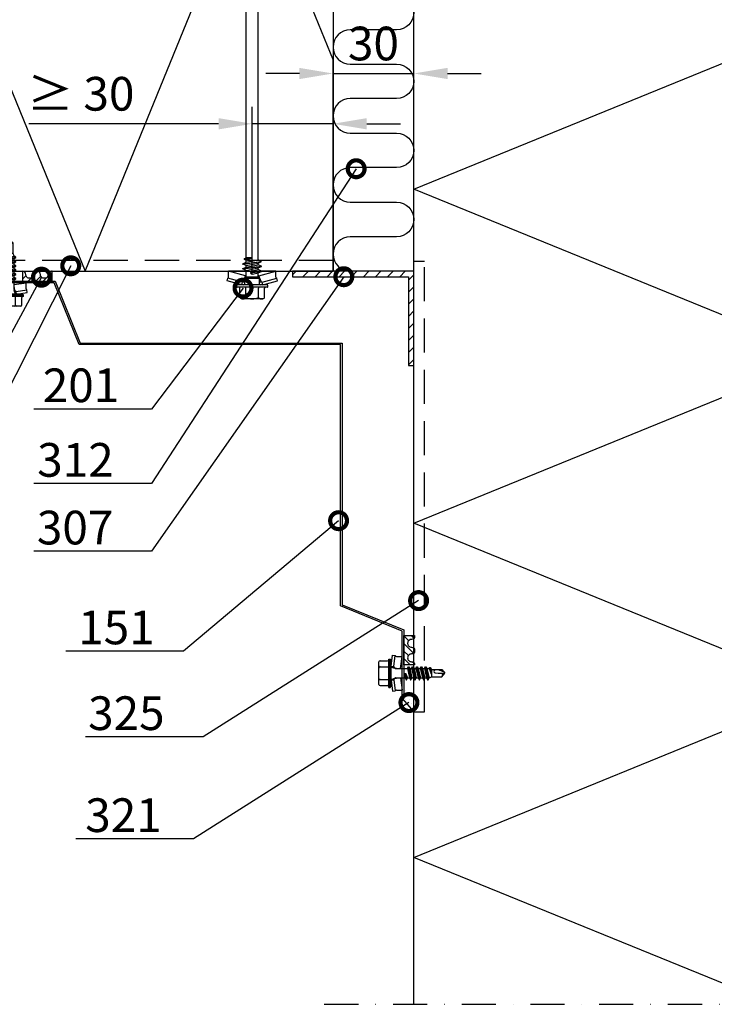
# Model space of a CAD drawing. Units: millimetres. Extents: x -196 to 8814, y -11971 to 6.
# Drawn here: x 359 to 617, y -4895 to -4530 of the extents above; entities that cross this region are included whole.
import ezdxf
from ezdxf import colors
from ezdxf.entities.mleader import LeaderData, LeaderLine
from ezdxf.math import Vec2, Vec3

# ---------------------------------------------------------------- set-up
doc = ezdxf.new("R2010")
doc.units = ezdxf.units.MM
doc.linetypes.add('DASHDOT', pattern=[25.4, 12.7, -6.35, 0, -6.35])
doc.linetypes.add('DASHED', pattern=[19.05, 12.7, -6.35])
doc.layers.get('0').update_dxf_attribs({"color": 1})
for name, color, linetype in [('A5MATER', 5, 'Continuous'), ('S-ANNOTATION', 7, 'Continuous'), ('S-CONNECTORS', 7, 'Continuous'), ('S-DIMENSION', 7, 'Continuous'), ('S-FACADE', 7, 'Continuous'), ('S-MATERIALS', 2, 'Continuous'), ('S-TEXT', 4, 'Continuous'), ('tiivisteet', 1, 'Continuous')]:
    doc.layers.add(name, color=color, linetype=linetype)
doc.styles.get("Standard").update_dxf_attribs({"font": 'arial.ttf'})
doc.dimstyles.new('ISO-25', dxfattribs={"dimtxt": 2.5, "dimasz": 2.5, "dimexe": 1.25, "dimexo": 0.625, "dimtad": 1, "dimdec": 0, "dimtxsty": 'Standard', "dimcen": 2.5, "dimadec": 0, "dimazin": 0, "dimtfac": 1, "dimtdec": 0, "dimtmove": 0, "dimatfit": 3, "dimldrblk": 'DOTSMALL', "dimfxl": 1, "dimarcsym": 0})

# ---------------------------------------------------------------- blocks, each defined once
blk = doc.blocks.new('201_katk')
for p, q in [((-4.62, 9.67), (-4.62, 6.32)), ((-4, 10.27), (-4.4, 9.92)), ((-4, 10.27), (4, 10.27)), ((-2.31, 9.67), (-2.31, 6.32)), ((2.31, 9.67), (2.31, 6.32)), ((4, 10.27), (4.4, 9.92)), ((4.62, 9.67), (4.62, 6.32)), ((-3.91, 5.02), (-9.35, 3.57)), ((-3.65, 4.06), (-9.09, 2.6)), ((-5.75, 5.72), (-5.75, 5.22)), ((-5.55, 5.92), (5.55, 5.92)), ((-5.55, 5.02), (5.55, 5.02)), ((-3.91, 5.02), (-3.65, 4.06)), ((-3.65, 4.06), (-2.76, 4.06)), ((-3.27, 3.75), (-2.45, 1.69)), ((-2.76, 4.72), (-2.76, 2.68)), ((3.27, 3.75), (2.45, 1.69)), ((2.76, 4.72), (2.76, 2.68)), ((2.76, 4.06), (3.65, 4.06)), ((3.91, 5.02), (3.65, 4.06)), ((3.65, 4.06), (9.09, 2.6)), ((3.91, 5.02), (9.35, 3.57)), ((5.75, 5.72), (5.75, 5.22)), ((-9.35, 3.57), (-9.09, 2.6)), ((-8.83, 2.18), (-8.75, 0)), ((-2.45, 1.69), (-8.75, 0)), ((-8.75, 0), (-3.45, 0)), ((-2.25, 0.58), (-3.45, 0.02)), ((0.01, 0.48), (-3.45, 0.02)), ((0.02, 0.38), (-3.45, -0.08)), ((-3.45, 0.02), (-3.45, -0.08)), ((-2.76, 2.68), (-2.25, 2.17)), ((-2.76, 2.68), (2.76, 2.68)), ((-2.45, 1.69), (-2.25, 1.69)), ((-2.25, 2.17), (-2.25, 0.58)), ((-2.25, 2.17), (2.25, 2.17)), ((-0.12, 1.01), (-2.25, 0.58)), ((0.01, 0.48), (0.03, 0.47)), ((0.04, 0.4), (0.02, 0.38)), ((0.03, 0.47), (0.05, 0.45)), ((0.05, 0.42), (0.04, 0.4)), ((0.05, 0.45), (0.05, 0.42)), ((2.76, 2.68), (2.25, 2.17)), ((2.25, 2.17), (2.25, -0.32)), ((2.25, 1.69), (2.45, 1.69)), ((2.25, 0), (8.75, 0)), ((2.45, 1.69), (8.75, 0)), ((8.83, 2.18), (8.75, 0)), ((9.35, 3.57), (9.09, 2.6)), ((-3.45, -0.08), (-2.25, -0.64)), ((3.45, -0.88), (-3.45, -1.79)), ((3.45, -0.98), (-3.45, -1.89)), ((-2.25, -1.23), (-3.45, -1.79)), ((-3.45, -1.79), (-3.45, -1.89)), ((-3.45, -1.89), (-2.25, -2.45)), ((3.45, -2.69), (-3.45, -3.6)), ((3.45, -2.79), (-3.45, -3.7)), ((-2.25, -3.04), (-3.45, -3.6)), ((-3.45, -3.6), (-3.45, -3.7)), ((0.12, -0.16), (-2.25, -0.64)), ((2.25, -0.32), (-2.25, -1.23)), ((-2.25, -0.64), (-2.25, -1.23)), ((2.25, -1.54), (-2.25, -2.45)), ((2.25, -2.13), (-2.25, -3.04)), ((-2.25, -2.45), (-2.25, -3.04)), ((2.25, -3.35), (-2.25, -4.26)), ((2.25, -0.32), (3.45, -0.88)), ((3.45, -0.98), (2.25, -1.54)), ((2.25, -1.54), (2.25, -2.13)), ((2.25, -2.13), (3.45, -2.69)), ((3.45, -2.79), (2.25, -3.35)), ((2.25, -3.35), (2.25, -4.1)), ((3.45, -0.88), (3.45, -0.98)), ((3.45, -2.69), (3.45, -2.79)), ((-3.45, -3.7), (-2.25, -4.26)), ((-2.25, -4.26), (-2.25, -129.28)), ((2.25, -4.1), (0, -5)), ((2.85, -4.38), (0, -5)), ((2.85, -4.72), (0, -5)), ((0, -5), (2.25, -5)), ((2.25, -4.1), (2.85, -4.38)), ((2.85, -4.72), (2.25, -5)), ((2.25, -5), (2.25, -129.28)), ((2.85, -4.38), (2.85, -4.72)), ((-2.25, -129.28), (-2.7, -129.54)), ((2.25, -129.28), (-2.7, -129.54)), ((2.25, -129.28), (-2.7, -129.69)), ((-2.7, -129.54), (-2.7, -129.69)), ((-2.7, -129.69), (-2.04, -130.07)), ((2.7, -130.44), (-2.7, -131.35)), ((2.7, -130.59), (-2.7, -131.5)), ((-2.04, -130.96), (-2.7, -131.35)), ((-2.7, -131.35), (-2.7, -131.5)), ((-2.7, -131.5), (-2.04, -131.88)), ((-2.25, -129.28), (2.25, -129.28)), ((2.25, -129.28), (-2.04, -130.07)), ((2.03, -130.06), (-2.04, -130.96)), ((-2.04, -130.07), (-2.04, -130.96)), ((2.03, -130.98), (-2.04, -131.88)), ((2.25, -129.28), (2.03, -130.06)), ((2.03, -130.06), (2.7, -130.44)), ((2.7, -130.59), (2.03, -130.98)), ((2.03, -130.98), (2.03, -131.87)), ((2.7, -130.44), (2.7, -130.59)), ((2.7, -132.25), (-2.7, -133.16)), ((2.7, -132.4), (-2.7, -133.31)), ((-2.04, -132.77), (-2.7, -133.16)), ((-2.7, -133.16), (-2.7, -133.31)), ((-2.7, -133.31), (-2.04, -133.69)), ((2.7, -134.06), (-2.7, -134.97)), ((2.7, -134.21), (-2.7, -135.12)), ((-2.04, -134.58), (-2.7, -134.97)), ((-2.7, -134.97), (-2.7, -135.12)), ((-2.7, -135.12), (-2.04, -135.5)), ((2.03, -131.87), (-2.04, -132.77)), ((-2.04, -131.88), (-2.04, -132.77)), ((2.03, -132.79), (-2.04, -133.69)), ((2.03, -133.68), (-2.04, -134.58)), ((-2.04, -133.69), (-2.04, -134.58)), ((2.03, -134.6), (-2.04, -135.5)), ((2.03, -131.87), (2.7, -132.25)), ((2.7, -132.4), (2.03, -132.79)), ((2.03, -132.79), (2.03, -133.68)), ((2.03, -133.68), (2.7, -134.06)), ((2.7, -134.21), (2.03, -134.6)), ((2.03, -134.6), (2.03, -135.49)), ((2.7, -132.25), (2.7, -132.4)), ((2.7, -134.06), (2.7, -134.21)), ((2.7, -135.87), (-2.7, -136.78)), ((2.7, -136.02), (-2.7, -136.93)), ((-2.04, -136.39), (-2.7, -136.78)), ((-2.7, -136.78), (-2.7, -136.93)), ((-2.7, -136.93), (-2.04, -137.31)), ((2.7, -137.68), (-2.7, -138.59)), ((2.7, -137.83), (-2.7, -138.74)), ((-2.04, -138.2), (-2.7, -138.59)), ((-2.7, -138.59), (-2.7, -138.74)), ((-2.7, -138.74), (-2.04, -139.12)), ((2.03, -135.49), (-2.04, -136.39)), ((-2.04, -135.5), (-2.04, -136.39)), ((2.03, -136.41), (-2.04, -137.31)), ((2.03, -137.3), (-2.04, -138.2)), ((-2.04, -137.31), (-2.04, -138.2)), ((2.03, -138.22), (-2.04, -139.12)), ((2.03, -135.49), (2.7, -135.87)), ((2.7, -136.02), (2.03, -136.41)), ((2.03, -136.41), (2.03, -137.3)), ((2.03, -137.3), (2.7, -137.68)), ((2.7, -137.83), (2.03, -138.22)), ((2.03, -138.22), (2.03, -139.11)), ((2.7, -135.87), (2.7, -136.02)), ((2.7, -137.68), (2.7, -137.83)), ((2.7, -139.49), (-2.7, -140.4)), ((2.7, -139.64), (-2.7, -140.55)), ((-2.04, -140.01), (-2.7, -140.4)), ((-2.7, -140.4), (-2.7, -140.55)), ((-2.7, -140.55), (-2.04, -140.93)), ((2.7, -141.3), (-2.7, -142.21)), ((2.7, -141.45), (-2.7, -142.36)), ((-2.04, -141.82), (-2.7, -142.21)), ((-2.7, -142.21), (-2.7, -142.36)), ((-2.7, -142.36), (-2.04, -142.74)), ((2.03, -139.11), (-2.04, -140.01)), ((-2.04, -139.12), (-2.04, -140.01)), ((2.03, -140.03), (-2.04, -140.93)), ((2.03, -140.92), (-2.04, -141.82)), ((-2.04, -140.93), (-2.04, -141.82)), ((2.03, -141.84), (-2.04, -142.74)), ((2.03, -139.11), (2.7, -139.49)), ((2.7, -139.64), (2.03, -140.03)), ((2.03, -140.03), (2.03, -140.92)), ((2.03, -140.92), (2.7, -141.3)), ((2.7, -141.45), (2.03, -141.84)), ((2.03, -141.84), (2.03, -142.73)), ((2.7, -139.49), (2.7, -139.64)), ((2.7, -141.3), (2.7, -141.45)), ((2.7, -143.11), (-2.7, -144.02)), ((2.7, -143.26), (-2.7, -144.17)), ((-2.04, -143.63), (-2.7, -144.02)), ((-2.7, -144.02), (-2.7, -144.17)), ((-2.7, -144.17), (-2.04, -144.55)), ((2.7, -144.92), (-2.7, -145.83)), ((2.7, -145.07), (-2.7, -145.98)), ((-2.04, -145.44), (-2.7, -145.83)), ((-2.7, -145.83), (-2.7, -145.98)), ((-2.7, -145.98), (-2.04, -146.36)), ((2.03, -142.73), (-2.04, -143.63)), ((-2.04, -142.74), (-2.04, -143.63)), ((2.03, -143.65), (-2.04, -144.55)), ((2.03, -144.54), (-2.04, -145.44)), ((-2.04, -144.55), (-2.04, -145.44)), ((2.03, -145.46), (-2.04, -146.36)), ((2.03, -142.73), (2.7, -143.11)), ((2.7, -143.26), (2.03, -143.65)), ((2.03, -143.65), (2.03, -144.54)), ((2.03, -144.54), (2.7, -144.92)), ((2.7, -145.07), (2.03, -145.46)), ((2.03, -145.46), (2.03, -146.35)), ((2.7, -143.11), (2.7, -143.26)), ((2.7, -144.92), (2.7, -145.07)), ((2.7, -146.73), (-2.7, -147.64)), ((2.7, -146.88), (-2.7, -147.79)), ((-2.04, -147.25), (-2.7, -147.64)), ((-2.7, -147.64), (-2.7, -147.79)), ((-2.7, -147.79), (-2.04, -148.17)), ((2.7, -148.54), (-2.7, -149.45)), ((2.7, -148.69), (-2.7, -149.6)), ((-2.04, -149.06), (-2.7, -149.45)), ((-2.7, -149.45), (-2.7, -149.6)), ((-2.7, -149.6), (-2.04, -149.98)), ((2.03, -146.35), (-2.04, -147.25)), ((-2.04, -146.36), (-2.04, -147.25)), ((2.03, -147.27), (-2.04, -148.17)), ((2.03, -148.16), (-2.04, -149.06)), ((-2.04, -148.17), (-2.04, -149.06)), ((2.03, -149.08), (-2.04, -149.98)), ((2.03, -146.35), (2.7, -146.73)), ((2.7, -146.88), (2.03, -147.27)), ((2.03, -147.27), (2.03, -148.16)), ((2.03, -148.16), (2.7, -148.54)), ((2.7, -148.69), (2.03, -149.08)), ((2.03, -149.08), (2.03, -149.97)), ((2.7, -146.73), (2.7, -146.88)), ((2.7, -148.54), (2.7, -148.69)), ((2.7, -150.35), (-2.7, -151.26)), ((2.7, -150.5), (-2.7, -151.41)), ((-2.04, -150.87), (-2.7, -151.26)), ((-2.7, -151.26), (-2.7, -151.41)), ((-2.7, -151.41), (-2.04, -151.79)), ((2.7, -152.16), (-2.7, -153.07)), ((2.7, -152.31), (-2.7, -153.22)), ((-2.04, -152.68), (-2.7, -153.07)), ((-2.7, -153.07), (-2.7, -153.22)), ((-2.7, -153.22), (-2.04, -153.6)), ((2.03, -149.97), (-2.04, -150.87)), ((-2.04, -149.98), (-2.04, -150.87)), ((2.03, -150.89), (-2.04, -151.79)), ((2.03, -151.78), (-2.04, -152.68)), ((-2.04, -151.79), (-2.04, -152.68)), ((2.03, -152.7), (-2.04, -153.6)), ((2.03, -149.97), (2.7, -150.35)), ((2.7, -150.5), (2.03, -150.89)), ((2.03, -150.89), (2.03, -151.78)), ((2.03, -151.78), (2.7, -152.16)), ((2.7, -152.31), (2.03, -152.7)), ((2.03, -152.7), (2.03, -153.59)), ((2.7, -150.35), (2.7, -150.5)), ((2.7, -152.16), (2.7, -152.31)), ((2.7, -153.97), (-2.7, -154.88)), ((2.7, -154.12), (-2.7, -155.03)), ((-2.04, -154.49), (-2.7, -154.88)), ((-2.7, -154.88), (-2.7, -155.03)), ((-2.7, -155.03), (-2.04, -155.41)), ((2.7, -155.78), (-2.7, -156.69)), ((2.7, -155.93), (-2.7, -156.84)), ((-2.04, -156.3), (-2.7, -156.69)), ((-2.7, -156.69), (-2.7, -156.84)), ((-2.7, -156.84), (-2.04, -157.22)), ((2.03, -153.59), (-2.04, -154.49)), ((-2.04, -153.6), (-2.04, -154.49)), ((2.03, -154.51), (-2.04, -155.41)), ((2.03, -155.4), (-2.04, -156.3)), ((-2.04, -155.41), (-2.04, -156.3)), ((2.03, -156.32), (-2.04, -157.22)), ((2.03, -153.59), (2.7, -153.97)), ((2.7, -154.12), (2.03, -154.51)), ((2.03, -154.51), (2.03, -155.4)), ((2.03, -155.4), (2.7, -155.78)), ((2.7, -155.93), (2.03, -156.32)), ((2.03, -156.32), (2.03, -157.21)), ((2.7, -153.97), (2.7, -154.12)), ((2.7, -155.78), (2.7, -155.93)), ((2.7, -157.59), (-2.7, -158.5)), ((2.7, -157.74), (-2.7, -158.65)), ((-2.04, -158.11), (-2.7, -158.5)), ((-2.7, -158.5), (-2.7, -158.65)), ((-2.7, -158.65), (-2.04, -159.03)), ((2.7, -159.4), (-2.7, -160.31)), ((2.7, -159.55), (-2.7, -160.46)), ((-2.04, -159.92), (-2.7, -160.31)), ((-2.7, -160.31), (-2.7, -160.46)), ((-2.7, -160.46), (-2.04, -160.84)), ((2.03, -157.21), (-2.04, -158.11)), ((-2.04, -157.22), (-2.04, -158.11)), ((2.03, -158.13), (-2.04, -159.03)), ((2.03, -159.02), (-2.04, -159.92)), ((-2.04, -159.03), (-2.04, -159.92)), ((2.03, -159.94), (-2.04, -160.84)), ((2.03, -157.21), (2.7, -157.59)), ((2.7, -157.74), (2.03, -158.13)), ((2.03, -158.13), (2.03, -159.02)), ((2.03, -159.02), (2.7, -159.4)), ((2.7, -159.55), (2.03, -159.94)), ((2.03, -159.94), (2.03, -160.83)), ((2.7, -157.59), (2.7, -157.74)), ((2.7, -159.4), (2.7, -159.55)), ((2.7, -161.21), (-2.7, -162.12)), ((2.7, -161.36), (-2.7, -162.27)), ((-2.04, -161.73), (-2.7, -162.12)), ((-2.7, -162.12), (-2.7, -162.27)), ((-2.7, -162.27), (-2.04, -162.65)), ((2.7, -163.02), (-2.7, -163.93)), ((2.7, -163.17), (-2.7, -164.08)), ((-2.04, -163.54), (-2.7, -163.93)), ((-2.7, -163.93), (-2.7, -164.08)), ((-2.7, -164.08), (-2.04, -164.46)), ((2.03, -160.83), (-2.04, -161.73)), ((-2.04, -160.84), (-2.04, -161.73)), ((2.03, -161.75), (-2.04, -162.65)), ((2.03, -162.64), (-2.04, -163.54)), ((-2.04, -162.65), (-2.04, -163.54)), ((2.03, -163.56), (-2.04, -164.46)), ((2.03, -164.45), (-2.04, -165.35)), ((-2.04, -164.46), (-2.04, -165.35)), ((2.03, -160.83), (2.7, -161.21)), ((2.7, -161.36), (2.03, -161.75)), ((2.03, -161.75), (2.03, -162.64)), ((2.03, -162.64), (2.7, -163.02)), ((2.7, -163.17), (2.03, -163.56)), ((2.03, -163.56), (2.03, -164.45)), ((2.03, -164.45), (2.7, -164.83)), ((2.7, -161.21), (2.7, -161.36)), ((2.7, -163.02), (2.7, -163.17)), ((2.7, -164.83), (-2.7, -165.74)), ((2.7, -164.98), (-2.7, -165.89)), ((-2.04, -165.35), (-2.7, -165.74)), ((-2.7, -165.74), (-2.7, -165.89)), ((-2.7, -165.89), (-2.04, -166.27)), ((2.7, -166.64), (-2.7, -167.55)), ((2.7, -166.79), (-2.7, -167.7)), ((-2.04, -167.16), (-2.7, -167.55)), ((-2.7, -167.55), (-2.7, -167.7)), ((-2.7, -167.7), (-2.04, -168.08)), ((2.03, -165.37), (-2.04, -166.27)), ((2.03, -166.26), (-2.04, -167.16)), ((-2.04, -166.27), (-2.04, -167.16)), ((2.03, -167.18), (-2.04, -168.08)), ((2.03, -168.07), (-2.04, -168.97)), ((-2.04, -168.08), (-2.04, -168.97)), ((2.7, -164.98), (2.03, -165.37)), ((2.03, -165.37), (2.03, -166.26)), ((2.03, -166.26), (2.7, -166.64)), ((2.7, -166.79), (2.03, -167.18)), ((2.03, -167.18), (2.03, -168.07)), ((2.03, -168.07), (2.7, -168.45)), ((2.7, -164.83), (2.7, -164.98)), ((2.7, -166.64), (2.7, -166.79)), ((2.7, -168.45), (-2.7, -169.36)), ((2.7, -168.6), (-2.7, -169.51)), ((-2.04, -168.97), (-2.7, -169.36)), ((-2.7, -169.36), (-2.7, -169.51)), ((-2.7, -169.51), (-2.04, -169.89)), ((2.7, -170.26), (-2.7, -171.17)), ((2.7, -170.41), (-2.7, -171.32)), ((-2.04, -170.78), (-2.7, -171.17)), ((-2.7, -171.17), (-2.7, -171.32)), ((-2.7, -171.32), (-2.04, -171.7)), ((2.03, -168.99), (-2.04, -169.89)), ((2.03, -169.88), (-2.04, -170.78)), ((-2.04, -169.89), (-2.04, -170.78)), ((2.03, -170.8), (-2.04, -171.7)), ((2.03, -171.69), (-2.04, -172.59)), ((-2.04, -171.7), (-2.04, -172.59)), ((2.7, -168.6), (2.03, -168.99)), ((2.03, -168.99), (2.03, -169.88)), ((2.03, -169.88), (2.7, -170.26)), ((2.7, -170.41), (2.03, -170.8)), ((2.03, -170.8), (2.03, -171.69)), ((2.03, -171.69), (2.7, -172.07)), ((2.7, -168.45), (2.7, -168.6)), ((2.7, -170.26), (2.7, -170.41)), ((2.7, -172.07), (-2.7, -172.98)), ((2.7, -172.22), (-2.7, -173.13)), ((-2.04, -172.59), (-2.7, -172.98)), ((-2.7, -172.98), (-2.7, -173.13)), ((-2.7, -173.13), (-2.04, -173.51)), ((2.7, -173.88), (-2.7, -174.79)), ((2.7, -174.03), (-2.7, -174.94)), ((-2.04, -174.4), (-2.7, -174.79)), ((-2.7, -174.79), (-2.7, -174.94)), ((-2.7, -174.94), (-2.04, -175.32)), ((2.03, -172.61), (-2.04, -173.51)), ((2.03, -173.5), (-2.04, -174.4)), ((-2.04, -173.51), (-2.04, -174.4)), ((2.03, -174.42), (-2.04, -175.32)), ((2.03, -175.31), (-2.04, -176.21)), ((-2.04, -175.32), (-2.04, -176.21)), ((2.7, -172.22), (2.03, -172.61)), ((2.03, -172.61), (2.03, -173.5)), ((2.03, -173.5), (2.7, -173.88)), ((2.7, -174.03), (2.03, -174.42)), ((2.03, -174.42), (2.03, -175.31)), ((2.03, -175.31), (2.7, -175.69)), ((2.7, -172.07), (2.7, -172.22)), ((2.7, -173.88), (2.7, -174.03)), ((0.78, -176.02), (-2.7, -176.6)), ((0.61, -176.19), (-2.7, -176.75)), ((-2.04, -176.21), (-2.7, -176.6)), ((-2.7, -176.6), (-2.7, -176.75)), ((-2.7, -176.75), (-2.08, -177.11)), ((-2.08, -177.11), (-2.1, -177.24)), ((2.25, -177.24), (-2.1, -177.24)), ((-0.35, -176.76), (-2.08, -177.11)), ((0.48, -176.57), (-0.35, -176.76)), ((-0.35, -176.76), (0.47, -176.76)), ((0.47, -176.63), (0.47, -177.24)), ((2.7, -175.69), (1.49, -175.9)), ((2.7, -175.84), (1.7, -176.01)), ((2.03, -176.23), (1.92, -176.25)), ((2.01, -176.53), (2.09, -177.15)), ((2.7, -175.84), (2.03, -176.23)), ((2.03, -176.23), (2.03, -176.76)), ((2.09, -177.15), (2.25, -177.24)), ((2.7, -175.69), (2.7, -175.84))]:
    blk.add_line(p, q)
for points in [[(-2.51, 5.92), (-2.31, 6.32)], [(2.31, 6.32), (2.51, 5.92)]]:
    blk.add_lwpolyline(points)
for centre, radius, start, end in [((-3.46, 8.86), 1.41, 131.5906, 144.9142), ((-3.46, 8.86), 1.41, 35.0858, 131.5906), ((0, 5.53), 4.74, 60.8722, 119.1278), ((3.46, 8.86), 1.41, 48.4094, 144.9142), ((3.46, 8.86), 1.41, 35.0858, 48.4094), ((-5.55, 5.72), 0.2, 90, 180), ((-5.55, 5.22), 0.2, 180, 270), ((-5.02, 6.32), 0.4, 270, 0), ((-3.74, 3.57), 0.5, 21.7789, 79.7666), ((-3.06, 4.72), 0.3, 0, 90), ((3.06, 4.72), 0.3, 90, 180), ((3.74, 3.57), 0.5, 100.2334, 158.2211), ((5.02, 6.32), 0.4, 180, 270), ((5.55, 5.72), 0.2, 0, 90), ((5.55, 5.22), 0.2, 270, 0), ((-9.33, 2.16), 0.5, 2, 62.0295), ((0, 0.43), 0.598, 281.3711, 101.3711), ((9.33, 2.16), 0.5, 117.9705, 178), ((1.24, -176.63), 0.768, 7.36, 180)]:
    blk.add_arc(centre, radius, start, end)
blk = doc.blocks.new('231')
for p, q in [((-4.616, 8.242848), (-4.616, 5.442848)), ((-4.216, 8.642848), (-2.308, 8.642848)), ((-2.308, 8.642848), (0, 8.642848)), ((-2.308, 8.242848), (-2.308, 5.042848)), ((0, 8.642848), (2.308, 8.642848)), ((0, 8.642848), (2.308, 8.642848)), ((2.308, 8.642848), (4.216, 8.642848)), ((2.308, 8.642848), (4.216, 8.642848)), ((2.308, 8.242848), (2.308, 5.042848)), ((4.616, 8.242848), (4.616, 5.442848)), ((-2.639173, 4.142848), (-6.65, 3.579163)), ((-5.25, 5.042848), (-5.25, 4.541418)), ((-5.25, 5.042848), (0, 5.042848)), ((-5.25, 4.541418), (0, 4.541418)), ((-5.25, 4.541418), (-4.775, 4.142848)), ((-4.775, 4.142848), (0, 4.142848)), ((-2.639173, 4.142848), (0, 4.142848)), ((-2.639173, 4.142848), (-2.5, 3.15258)), ((-2.3, 4.142848), (-1.811124, 2.809549)), ((0, 5.042848), (5.25, 5.042848)), ((0, 4.541418), (5.25, 4.541418)), ((0, 4.142848), (4.775, 4.142848)), ((0, 4.142848), (2.639173, 4.142848)), ((2.3, 4.142848), (1.811124, 2.809549)), ((2.639173, 4.142848), (2.5, 3.15258)), ((2.639173, 4.142848), (6.65, 3.579163)), ((5.25, 4.541418), (4.775, 4.142848)), ((5.25, 5.042848), (5.25, 4.541418)), ((-6.65, 3.579163), (-6.510827, 2.588895)), ((-2.5, 3.15258), (-6.510827, 2.588895)), ((-6.25, 2.149809), (-6.25, 0)), ((-1.75, 0.632434), (-6.25, 0)), ((-6.25, 0), (-1.75, 0)), ((-2.5, 3.15258), (-1.936902, 3.15258)), ((-1.990956, 2.725441), (-1.75, 1.358912)), ((-1.75, 2.465294), (-1.75, -1.096874)), ((1.990956, 2.725441), (1.75, 1.358912)), ((1.75, 2.465294), (1.75, -1.891874)), ((1.75, 0.632434), (6.25, 0)), ((1.75, 0), (6.25, 0)), ((1.936902, 3.15258), (2.5, 3.15258)), ((2.5, 3.15258), (6.510827, 2.588895)), ((6.25, 2.149809), (6.25, 0)), ((6.65, 3.579163), (6.510827, 2.588895)), ((-1.75, -1.096874), (-2.4, -1.472152)), ((0, -1.144652), (-2.4, -1.472152)), ((0, -1.144652), (-2.4, -1.612152)), ((-2.4, -1.472152), (-2.4, -1.612152)), ((-2.4, -1.612152), (-1.75, -1.98743)), ((2.4, -2.267152), (-2.4, -3.062152)), ((2.4, -2.407152), (-2.4, -3.202152)), ((-1.75, -2.686874), (-2.4, -3.062152)), ((-2.4, -3.062152), (-2.4, -3.202152)), ((-2.4, -3.202152), (-1.75, -3.57743)), ((-1.75, -1.096874), (0, -1.144652)), ((0, -1.144652), (-1.75, -1.98743)), ((1.75, -1.891874), (-1.75, -2.686874)), ((-1.75, -1.98743), (-1.75, -2.686874)), ((1.75, -2.78243), (-1.75, -3.57743)), ((1.75, -3.481874), (-1.75, -4.276874)), ((-1.75, -3.57743), (-1.75, -4.276874)), ((1.75, -1.891874), (2.4, -2.267152)), ((2.4, -2.407152), (1.75, -2.78243)), ((1.75, -2.78243), (1.75, -3.481874)), ((1.75, -3.481874), (2.4, -3.857152)), ((2.4, -2.267152), (2.4, -2.407152)), ((2.4, -3.857152), (-2.4, -4.652152)), ((2.4, -3.997152), (-2.4, -4.792152)), ((-1.75, -4.276874), (-2.4, -4.652152)), ((-2.4, -4.652152), (-2.4, -4.792152)), ((-2.4, -4.792152), (-1.75, -5.16743)), ((2.4, -5.447152), (-2.4, -6.242152)), ((2.4, -5.587152), (-2.4, -6.382152)), ((-1.75, -5.866874), (-2.4, -6.242152)), ((-2.4, -6.242152), (-2.4, -6.382152)), ((-2.4, -6.382152), (-1.75, -6.75743)), ((2.4, -7.037152), (-2.4, -7.832152)), ((2.4, -7.177152), (-2.4, -7.972152)), ((1.75, -4.37243), (-1.75, -5.16743)), ((1.75, -5.071874), (-1.75, -5.866874)), ((-1.75, -5.16743), (-1.75, -5.866874)), ((1.75, -5.96243), (-1.75, -6.75743)), ((1.75, -6.661874), (-1.75, -7.456874)), ((-1.75, -6.75743), (-1.75, -7.456874)), ((2.4, -3.997152), (1.75, -4.37243)), ((1.75, -4.37243), (1.75, -5.071874)), ((1.75, -5.071874), (2.4, -5.447152)), ((2.4, -5.587152), (1.75, -5.96243)), ((1.75, -5.96243), (1.75, -6.661874)), ((1.75, -6.661874), (2.4, -7.037152)), ((2.4, -7.177152), (1.75, -7.55243)), ((2.4, -3.857152), (2.4, -3.997152)), ((2.4, -5.447152), (2.4, -5.587152)), ((2.4, -7.037152), (2.4, -7.177152)), ((-1.75, -7.456874), (-2.4, -7.832152)), ((-2.4, -7.832152), (-2.4, -7.972152)), ((-2.4, -7.972152), (-1.75, -8.34743)), ((2.4, -8.627152), (-2.4, -9.422152)), ((2.4, -8.767152), (-2.4, -9.562152)), ((-1.75, -9.046874), (-2.4, -9.422152)), ((-2.4, -9.422152), (-2.4, -9.562152)), ((-2.4, -9.562152), (-1.75, -9.93743)), ((1.75, -7.55243), (-1.75, -8.34743)), ((1.75, -8.251874), (-1.75, -9.046874)), ((-1.75, -8.34743), (-1.75, -9.046874)), ((1.75, -9.14243), (-1.75, -9.93743)), ((-1.75, -9.93743), (-1.4, -10.934502)), ((-1.4, -10.934502), (1.4, -10.934502)), ((-1.4, -10.934502), (-1.4, -14.682413)), ((1.75, -9.993918), (-0.276418, -10.677106)), ((2.123582, -10.209606), (-0.276418, -10.677106)), ((2.123582, -10.349606), (-0.276418, -10.677106)), ((-0.276418, -10.677106), (1.473582, -10.724883)), ((1.473582, -10.724883), (1.4, -10.934502)), ((1.4, -10.934502), (1.4, -14.682413)), ((2.123582, -10.349606), (1.473582, -10.724883)), ((1.75, -7.55243), (1.75, -8.251874)), ((1.75, -8.251874), (2.4, -8.627152)), ((2.4, -8.767152), (1.75, -9.14243)), ((1.75, -9.14243), (1.75, -9.993918)), ((1.75, -9.993918), (2.123582, -10.209606)), ((2.123582, -10.209606), (2.123582, -10.349606)), ((2.4, -8.627152), (2.4, -8.767152)), ((0.175736, -12.151042), (0, -13.282413)), ((0, -13.282413), (0, -15.857152)), ((0.37039, -11.804205), (0.175736, -12.151042)), ((0.6, -11.682413), (0.37039, -11.804205)), ((-1.4, -14.682413), (0, -15.857152)), ((1.4, -14.682413), (0, -15.857152))]:
    blk.add_line(p, q)
for centre, radius, start, end in [((-4.216, 8.242848), 0.4, 90, 180), ((-2.708, 8.242848), 0.4, 0, 90), ((-1.908, 8.242848), 0.4, 90, 180), ((1.908, 8.242848), 0.4, 0, 90), ((2.708, 8.242848), 0.4, 90, 180), ((4.216, 8.242848), 0.4, 0, 90), ((-5.016, 5.442848), 0.4, 270, 0), ((5.016, 5.442848), 0.4, 180, 270), ((-6.75, 2.149809), 0.5, 0, 61.422555), ((-2.5, 2.635683), 0.516897, 10, 90), ((-2.75, 2.465294), 1, 0, 20.136303), ((2.75, 2.465294), 1, 159.863697, 180), ((2.5, 2.635683), 0.516897, 90, 170), ((6.75, 2.149809), 0.5, 118.577445, 180), ((0.6, -12.682413), 1, 36.869898, 90), ((19.628005, -21.512834), 20, 155.699579, 162.063843), ((-5.867972, -34.176956), 20, 72.938466, 77.091273)]:
    blk.add_arc(centre, radius, start, end)
blk = doc.blocks.new('*D60')
at = {"layer": 'DEFPOINTS', "color": 0, "transparency": 16777216}
for p in [(475.56, -4545.07), (445.56, -4568.31), (445.56, -4626.99)]:
    blk.add_point(p, dxfattribs=at)
at = {"layer": 'S-DIMENSION', "color": 0, "lineweight": -2, "transparency": 16777216}
for p, q in [((475.56, -4548.19), (475.56, -4574.56)), ((445.56, -4623.86), (445.56, -4562.06)), ((433.06, -4568.31), (362.64, -4568.31)), ((475.56, -4568.31), (445.56, -4568.31)), ((488.06, -4568.31), (500.56, -4568.31))]:
    blk.add_line(p, q, dxfattribs=at)
at = {"layer": 'S-DIMENSION', "color": 0, "transparency": 16777216}
for points in [[(433.06, -4566.22), (433.06, -4570.39), (445.56, -4568.31)], [(488.06, -4566.22), (488.06, -4570.39), (475.56, -4568.31)]]:
    blk.add_solid(points, dxfattribs=at)
at = {"layer": 'S-DIMENSION', "color": 0, "transparency": 16777216, "insert": (381.94, -4558.79), "char_height": 12.5, "attachment_point": 5}
blk.add_mtext('≥ 30', dxfattribs=at)
blk = doc.blocks.new('_DotSmall')
at = {"color": 0, "linetype": 'ByBlock', "const_width": 0.5}
blk.add_lwpolyline([(-0.0625, 0, 1), (0.0625, 0, 1)], format="xyb", close=True, dxfattribs=at)
blk = doc.blocks.new('*D83')
at = {"layer": 'DEFPOINTS', "color": 0, "transparency": 16777216}
for p in [(505.56, -4549.64), (475.56, -4623.07), (505.56, -4623.07)]:
    blk.add_point(p, dxfattribs=at)
at = {"layer": 'S-DIMENSION', "color": 0, "lineweight": -2, "transparency": 16777216}
for p, q in [((475.56, -4619.94), (475.56, -4543.39)), ((505.56, -4619.94), (505.56, -4543.39)), ((463.06, -4549.64), (450.56, -4549.64)), ((475.56, -4549.64), (505.56, -4549.64)), ((518.06, -4549.64), (530.56, -4549.64))]:
    blk.add_line(p, q, dxfattribs=at)
at = {"layer": 'S-DIMENSION', "color": 0, "transparency": 16777216}
for points in [[(463.06, -4547.56), (463.06, -4551.72), (475.56, -4549.64)], [(518.06, -4547.56), (518.06, -4551.72), (505.56, -4549.64)]]:
    blk.add_solid(points, dxfattribs=at)
at = {"layer": 'S-DIMENSION', "color": 0, "transparency": 16777216, "insert": (490.56, -4540.13), "char_height": 12.5, "attachment_point": 5}
blk.add_mtext('30', dxfattribs=at)

msp = doc.modelspace()

# ---------------------------------------------------------------- hatches: boundary and pattern name
at = {"layer": 'S-MATERIALS'}
h = msp.add_hatch(dxfattribs=at)
h.set_pattern_fill('ANSI31', color=256)
h.set_pattern_definition([(45, (-62.4562, 29.682), (-2.245064, 2.245064), [])])
h.paths.add_polyline_path([(505.56, -4658.07), (505.56, -4623.07), (460.56, -4623.07), (460.56, -4625.07), (503.56, -4625.07), (503.56, -4658.07)])
at = {"layer": 'S-MATERIALS', "ltscale": 2}
h = msp.add_hatch(dxfattribs=at)
h.set_pattern_fill('DOTS', color=256, scale=0.01, angle=-180)
h.set_pattern_definition([(180, (0, -891), (-0.79375, -1.5875), [0, -1.5875])])
h.paths.add_polyline_path([(502.61, -4783.16), (502.61, -4782.38), (501.94, -4782.38), (501.26, -4781.6), (504.96, -4781.6), (505.61, -4781.6), (505.61, -4786.63)])
h.paths.add_polyline_path([(505.61, -4781.6), (504.96, -4781.6), (501.96, -4781.6), (501.96, -4775.79), (502.17, -4775.79, -0.414214), (502.9, -4776.51), (502.9, -4778.18, 0.414214), (503.63, -4778.91), (504.88, -4778.91, 0.414214), (505.61, -4778.18)])
at = {"layer": 'tiivisteet'}
h = msp.add_hatch(dxfattribs=at)
h.set_pattern_fill('PYSTYV', color=15, scale=0.02, angle=-45, style=0)
h.set_pattern_definition([(45, (897.768, -3203.2335), (-1.4142136, 1.4142136), [])])
edge = h.paths.add_edge_path()
edge.add_line((360.32, -4623.07), (360.32, -4626.77))
edge.add_line((360.32, -4626.77), (371.28, -4626.77))
edge.add_line((371.28, -4626.77), (371.28, -4623.07))
edge.add_line((371.28, -4623.07), (371.03, -4623.07))
edge.add_arc((371.03, -4624.27), 1.2, 90, 180)
edge.add_arc((368.43, -4624.27), 1.4, -90, 0, ccw=False)
edge.add_line((368.43, -4625.67), (368.33, -4625.67))
edge.add_arc((368.33, -4624.27), 1.4, 180, 270, ccw=False)
edge.add_arc((365.73, -4624.27), 1.2, 0, 90)
edge.add_line((365.73, -4623.07), (365.6, -4623.07))
edge.add_arc((365.6, -4624.27), 1.2, 90, 180)
edge.add_arc((363, -4624.27), 1.4, -90, 0, ccw=False)
edge.add_line((363, -4625.67), (362.92, -4625.67))
edge.add_arc((362.92, -4624.27), 1.4, 180, 270, ccw=False)
edge.add_arc((360.32, -4624.27), 1.2, 0, 90)
edge.add_line((360.32, -4623.07), (360.4, -4623.07))
h = msp.add_hatch(dxfattribs=at)
h.set_pattern_fill('PYSTYV', color=15, scale=0.02, angle=45, style=0)
h.set_pattern_definition([(135, (-921.3703, -4231.7587), (-1.4142136, -1.4142136), [])])
edge = h.paths.add_edge_path()
edge.add_line((505.86, -4769.2), (501.86, -4769.2))
edge.add_line((501.86, -4769.2), (501.86, -4758.25))
edge.add_line((501.86, -4758.25), (505.86, -4758.25))
edge.add_line((505.86, -4758.25), (505.86, -4758.5))
edge.add_arc((504.66, -4758.5), 1.2, -90, 0, ccw=False)
edge.add_arc((504.66, -4761.1), 1.4, 90, 180)
edge.add_line((503.26, -4761.1), (503.26, -4761.2))
edge.add_arc((504.66, -4761.2), 1.4, 180, 270)
edge.add_arc((504.66, -4763.8), 1.2, 0, 90, ccw=False)
edge.add_line((505.86, -4763.8), (505.86, -4763.93))
edge.add_arc((504.66, -4763.93), 1.2, -90, 0, ccw=False)
edge.add_arc((504.66, -4766.53), 1.4, 90, 180)
edge.add_line((503.26, -4766.53), (503.26, -4766.6))
edge.add_arc((504.66, -4766.6), 1.4, 180, 270)
edge.add_arc((504.66, -4769.2), 1.2, 0, 90, ccw=False)
edge.add_line((505.86, -4769.2), (505.86, -4769.13))

# ---------------------------------------------------------------- linework, layer by layer
at = {"layer": 'A5MATER', "color": 15}
for points in [[(360.32, -4623.07), (360.32, -4626.77), (371.28, -4626.77), (371.28, -4623.07), (371.03, -4623.07, 0.414214), (369.83, -4624.27, -0.414214), (368.43, -4625.67), (368.33, -4625.67, -0.414214), (366.93, -4624.27, 0.414214), (365.73, -4623.07), (365.6, -4623.07, 0.414214), (364.4, -4624.27, -0.414214), (363, -4625.67), (363, -4625.67), (362.92, -4625.67, -0.414214), (361.52, -4624.27, 0.414214), (360.32, -4623.07), (360.4, -4623.07)], [(505.86, -4769.2), (501.86, -4769.2), (501.86, -4758.25), (505.86, -4758.25), (505.86, -4758.5, -0.414214), (504.66, -4759.7, 0.414214), (503.26, -4761.1), (503.26, -4761.2, 0.414214), (504.66, -4762.6, -0.414214), (505.86, -4763.8), (505.86, -4763.93, -0.414214), (504.66, -4765.13, 0.414214), (503.26, -4766.53), (503.26, -4766.53), (503.26, -4766.6, 0.414214), (504.66, -4768, -0.414214), (505.86, -4769.2), (505.86, -4769.13)]]:
    msp.add_lwpolyline(points, format="xyb", dxfattribs=at)
at = {"layer": 'S-ANNOTATION', "linetype": 'DASHDOT'}
msp.add_lwpolyline([(472.32, -4895.17), (678.03, -4895.17)], dxfattribs=at)
at = {"layer": 'S-CONNECTORS'}
for points in [[(505.56, -4658.07), (505.56, -4623.07), (460.56, -4623.07), (460.56, -4625.07), (503.56, -4625.07), (503.56, -4658.07), (505.56, -4658.07)], [(501.26, -4781.6), (505.61, -4786.63)]]:
    msp.add_lwpolyline(points, dxfattribs=at)
at = {"layer": 'S-FACADE'}
for points in [[(475.56, -4471.07), (475.56, -4623.07)], [(505.56, -4895.17), (505.56, -4481.07)], [(177.94, -4623.07), (475.56, -4623.07)]]:
    msp.add_lwpolyline(points, dxfattribs=at)
at = {"layer": 'S-FACADE', "linetype": 'DASHED'}
for points in [[(475.56, -4623.07), (475.56, -4619.07), (346.33, -4619.07), (346.33, -4623.07)], [(505.56, -4786.6), (509.56, -4786.6), (509.56, -4619.47), (505.56, -4619.47)]]:
    msp.add_lwpolyline(points, dxfattribs=at)
at = {"layer": 'S-FACADE'}
msp.add_lwpolyline([(501.26, -4781.6), (501.26, -4756.6), (478.32, -4747.3), (478.32, -4650.3), (381.32, -4650.3), (372.03, -4627.37), (347.03, -4627.37), (347.03, -4626.77), (372.43, -4626.77), (381.73, -4649.7), (478.92, -4649.7), (478.92, -4746.9), (501.86, -4756.2), (501.86, -4781.6)], close=True, dxfattribs=at)
at = {"layer": 'S-MATERIALS'}
for points in [[(177.94, -4519.03), (197.51, -4471.07), (259.51, -4623.07), (321.51, -4471.07), (383.51, -4623.07), (445.51, -4471.07), (475.56, -4544.75)], [(639.32, -4895.17), (505.56, -4840.61), (657.56, -4778.61), (505.56, -4716.61), (657.56, -4654.61), (505.56, -4592.61), (657.56, -4530.61), (536.1, -4481.07)]]:
    msp.add_lwpolyline(points, dxfattribs=at)
for points in [[(481.97, -4520.58), (499.15, -4520.58, -1), (499.15, -4533.4), (481.97, -4533.4, 1), (481.97, -4546.22)], [(481.97, -4546.14), (499.15, -4546.14, -1), (499.15, -4558.96), (481.97, -4558.96, 1), (481.97, -4571.78)], [(481.97, -4571.78), (499.15, -4571.78, -1), (499.15, -4584.6), (481.97, -4584.6, 1), (481.97, -4597.42)], [(481.97, -4597.42), (499.15, -4597.42, -1), (499.15, -4610.24), (481.97, -4610.24, 1), (481.97, -4623.06)]]:
    msp.add_lwpolyline(points, format="xyb", dxfattribs=at)

# ---------------------------------------------------------------- block references
at = {"layer": 'S-CONNECTORS'}
for name, p, rotation in [('201_katk', (445.56, -4623.07), 180), ('231', (355.44, -4627.37), 180), ('231', (501.26, -4772.26), 90)]:
    msp.add_blockref(name, p, dxfattribs=dict(at, rotation=rotation))

# ---------------------------------------------------------------- dimensions: what is measured, and where the dimension line sits
at = {"layer": 'S-DIMENSION'}
dim = msp.add_linear_dim(base=(505.56, -4549.64), p1=(475.56, -4623.07), p2=(505.56, -4623.07), dimstyle='ISO-25', override={"dimscale": 5}, dxfattribs=at)
dim.commit()
dim.dimension.update_dxf_attribs({"geometry": '*D83', "text_midpoint": (490.56, -4549.64), "dimtype": 160})
dim = msp.add_linear_dim(base=(445.56, -4568.31), p1=(475.56, -4545.07), p2=(445.56, -4626.99), text='≥ 30', dimstyle='ISO-25', override={"dimscale": 5}, dxfattribs=at)
dim.commit()
dim.dimension.update_dxf_attribs({"geometry": '*D60', "text_midpoint": (381.94, -4568.31), "dimtype": 160})

# ---------------------------------------------------------------- leaders
at = {"layer": 'S-TEXT'}
ml = msp.add_multileader_mtext('Standard', dxfattribs=at)
ml.set_content('312', color=256)
ml.set_leader_properties(color=256, linetype='ByLayer', lineweight=-1)
ml.set_arrow_properties(name='DOTSMALL')
ml.build(insert=Vec2(0, 0))
ml.multileader.update_dxf_attribs({"text_left_attachment_type": 5, "text_right_attachment_type": 5, "dogleg_length": 1, "arrow_head_size": 12.5, "scale": 5})
ctx = ml.context
ctx.base_point, ctx.scale, ctx.char_height, ctx.arrow_head_size, ctx.landing_gap_size, ctx.plane_origin = Vec3(355.75, -4701.87), 5, 12.5, 12.5, 10, Vec3(484.15, -4585)
ctx.left_attachment, ctx.right_attachment = 5, 5
notes = []
notes.append((ctx, [(0, (1, 1, 0), (408.24, -4701.87), (-1, 0), 5, [(0, [(484.15, -4585)], 0, [])])]))
ctx.mtext.insert, ctx.mtext.flow_direction = Vec3(365.75, -4686.82), 5
ml = msp.add_multileader_mtext('Standard', dxfattribs=at)
ml.set_content('325', color=256)
ml.set_leader_properties(color=256, linetype='ByLayer', lineweight=-1)
ml.set_arrow_properties(name='DOTSMALL')
ml.build(insert=Vec2(0, 0))
ml.multileader.update_dxf_attribs({"text_left_attachment_type": 5, "text_right_attachment_type": 5, "dogleg_length": 1, "arrow_head_size": 12.5, "scale": 5})
ctx = ml.context
ctx.base_point, ctx.scale, ctx.char_height, ctx.arrow_head_size, ctx.landing_gap_size, ctx.plane_origin = Vec3(252.84, -4765.06), 5, 12.5, 12.5, 10, Vec3(227.23, -4620.92)
ctx.left_attachment, ctx.right_attachment = 5, 5
notes.append((ctx, [(0, (1, 1, 0), (305.54, -4765.06), (-1, 0), 5, [(0, [(378.2, -4621.03)], 0, [])])]))
ctx.mtext.insert, ctx.mtext.flow_direction = Vec3(262.84, -4750.01), 5
ml = msp.add_multileader_mtext('Standard', dxfattribs=at)
ml.set_content('333', color=256)
ml.set_leader_properties(color=256, linetype='ByLayer', lineweight=-1)
ml.set_arrow_properties(name='DOTSMALL')
ml.build(insert=Vec2(0, 0))
ml.multileader.update_dxf_attribs({"text_left_attachment_type": 5, "text_right_attachment_type": 5, "dogleg_length": 1, "arrow_head_size": 12.5, "scale": 5})
ctx = ml.context
ctx.base_point, ctx.scale, ctx.char_height, ctx.arrow_head_size, ctx.landing_gap_size, ctx.plane_origin = Vec3(265.57, -4716.06), 5, 12.5, 12.5, 10, Vec3(376.7, -4621.23)
ctx.left_attachment, ctx.right_attachment = 5, 5
notes.append((ctx, [(0, (1, 1, 0), (318.18, -4716.06), (-1, 0), 5, [(0, [(367.34, -4625.26)], 0, [])])]))
ctx.mtext.insert, ctx.mtext.width, ctx.mtext.flow_direction = Vec3(275.57, -4701.01), 27.4812, 5
ml = msp.add_multileader_mtext('Standard', dxfattribs=at)
ml.set_content('307', color=256)
ml.set_leader_properties(color=256, linetype='ByLayer', lineweight=-1)
ml.set_arrow_properties(name='DOTSMALL')
ml.build(insert=Vec2(0, 0))
ml.multileader.update_dxf_attribs({"text_left_attachment_type": 5, "text_right_attachment_type": 5, "dogleg_length": 1, "arrow_head_size": 12.5, "scale": 5})
ctx = ml.context
ctx.base_point, ctx.scale, ctx.char_height, ctx.arrow_head_size, ctx.landing_gap_size, ctx.plane_origin = Vec3(355.63, -4727), 5, 12.5, 12.5, 10, Vec3(479.56, -4625.07)
ctx.left_attachment, ctx.right_attachment = 5, 5
notes.append((ctx, [(0, (1, 1, 0), (408.24, -4727), (-1, 0), 5, [(0, [(479.56, -4625.07)], 0, [])])]))
ctx.mtext.insert, ctx.mtext.flow_direction = Vec3(365.63, -4711.95), 5
ml = msp.add_multileader_mtext('Standard', dxfattribs=at)
ml.set_content('201', color=256)
ml.set_leader_properties(color=256, linetype='ByLayer', lineweight=-1)
ml.set_arrow_properties(name='DOTSMALL')
ml.build(insert=Vec2(0, 0))
ml.multileader.update_dxf_attribs({"text_left_attachment_type": 5, "text_right_attachment_type": 5, "dogleg_length": 1, "arrow_head_size": 12.5, "scale": 5})
ctx = ml.context
ctx.base_point, ctx.scale, ctx.char_height, ctx.arrow_head_size, ctx.landing_gap_size, ctx.plane_origin = Vec3(357.82, -4674.2), 5, 12.5, 12.5, 10, Vec3(442.15, -4629.32)
ctx.left_attachment, ctx.right_attachment = 5, 5
notes.append((ctx, [(0, (1, 1, 0), (408.24, -4674.2), (-1, 0), 5, [(0, [(442.15, -4629.32)], 0, [])])]))
ctx.mtext.insert, ctx.mtext.flow_direction = Vec3(367.82, -4659.14), 5
ml = msp.add_multileader_mtext('Standard', dxfattribs=at)
ml.set_content('151', color=256)
ml.set_leader_properties(color=256, linetype='ByLayer', lineweight=-1)
ml.set_arrow_properties(name='DOTSMALL')
ml.build(insert=Vec2(0, 0))
ml.multileader.update_dxf_attribs({"text_left_attachment_type": 5, "text_right_attachment_type": 5, "dogleg_length": 1, "arrow_head_size": 12.5, "scale": 5})
ctx = ml.context
ctx.base_point, ctx.scale, ctx.char_height, ctx.arrow_head_size, ctx.landing_gap_size, ctx.plane_origin = Vec3(370.97, -4764.07), 5, 12.5, 12.5, 10, Vec3(479.3, -4715.64)
ctx.left_attachment, ctx.right_attachment = 5, 5
notes.append((ctx, [(0, (1, 1, 0), (420, -4764.07), (-1, 0), 5, [(0, [(477.62, -4715.64)], 0, [])])]))
ctx.mtext.insert, ctx.mtext.flow_direction = Vec3(380.97, -4749.02), 5
ml = msp.add_multileader_mtext('Standard', dxfattribs=at)
ml.set_content('325', color=256)
ml.set_leader_properties(color=256, linetype='ByLayer', lineweight=-1)
ml.set_arrow_properties(name='DOTSMALL')
ml.build(insert=Vec2(0, 0))
ml.multileader.update_dxf_attribs({"text_left_attachment_type": 5, "text_right_attachment_type": 5, "dogleg_length": 1, "arrow_head_size": 12.5, "scale": 5})
ctx = ml.context
ctx.base_point, ctx.scale, ctx.char_height, ctx.arrow_head_size, ctx.landing_gap_size, ctx.plane_origin = Vec3(374.64, -4795.91), 5, 12.5, 12.5, 10, Vec3(507.32, -4832.24)
ctx.left_attachment, ctx.right_attachment = 5, 5
notes.append((ctx, [(0, (1, 1, 0), (427.35, -4795.91), (-1, 0), 5, [(0, [(507.32, -4745.31)], 0, [])])]))
ctx.mtext.insert, ctx.mtext.flow_direction = Vec3(384.64, -4780.85), 5
ml = msp.add_multileader_mtext('Standard', dxfattribs=at)
ml.set_content('321', color=256)
ml.set_leader_properties(color=256, linetype='ByLayer', lineweight=-1)
ml.set_arrow_properties(name='DOTSMALL')
ml.build(insert=Vec2(0, 0))
ml.multileader.update_dxf_attribs({"text_left_attachment_type": 5, "text_right_attachment_type": 5, "dogleg_length": 1, "arrow_head_size": 12.5, "scale": 5})
ctx = ml.context
ctx.base_point, ctx.scale, ctx.char_height, ctx.arrow_head_size, ctx.landing_gap_size, ctx.plane_origin = Vec3(373.58, -4833.76), 5, 12.5, 12.5, 10, Vec3(503.74, -4870.09)
ctx.left_attachment, ctx.right_attachment = 5, 5
notes.append((ctx, [(0, (1, 1, 0), (423.77, -4833.76), (-1, 0), 5, [(0, [(503.74, -4783.16)], 0, [])])]))
ctx.mtext.insert, ctx.mtext.flow_direction = Vec3(383.58, -4818.71), 5
for ctx, leaders in notes:
    for number, flags, end, landing, length, lines in leaders:
        leader = LeaderData()
        leader.index, (leader.has_last_leader_line, leader.has_dogleg_vector, leader.attachment_direction) = number, flags
        leader.last_leader_point, leader.dogleg_vector, leader.dogleg_length = Vec3(end), Vec3(landing), length
        for number, points, colour, breaks in lines:
            line = LeaderLine()
            line.index, line.vertices, line.color, line.breaks = number, Vec3.list(points), colors.encode_raw_color(colour), breaks
            leader.lines.append(line)
        ctx.leaders.append(leader)

doc.saveas('drawing.dxf')
